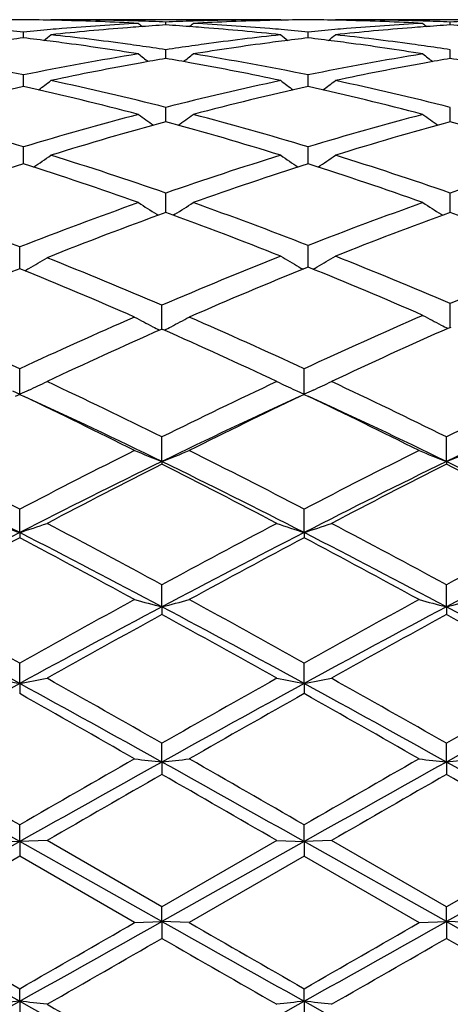
# Model space of a CAD drawing. Units: inches. Extents: x 4 to 18, y -3.9 to 18.9.
# Drawn here: x 17.3 to 17.5, y 8.8 to 9.2 of the extents above; entities that cross this region are included whole.
import ezdxf

# ---------------------------------------------------------------- set-up
doc = ezdxf.new("R2010")
doc.units = ezdxf.units.IN
doc.header["$LTSCALE"] = 1.21
doc.header["$MEASUREMENT"] = 0
doc.layers.get('0').update_dxf_attribs({"linetype": 'CONTINUOUS'})

msp = doc.modelspace()

# ---------------------------------------------------------------- linework, layer by layer
at = {"color": 7, "linetype": 'Continuous'}
for p, q in [((17.3488910896, 9.159378266100001), (17.3486498778, 9.159180219400001)), ((17.4327559235, 9.159378266100001), (17.3488910897, 9.159378266100001)), ((17.3529023437, 9.1591111857), (17.3503157708, 9.1591692554)), ((17.3908225957, 9.1574495402), (17.3908226141, 9.1585116753)), ((17.4313313177, 9.1591693218), (17.4287414542, 9.1591111871)), ((17.4327559234, 9.159378266100001), (17.4329970688, 9.1591802652)), ((17.4526857633, 9.159378266100001), (17.4524445476, 9.1591802247)), ((17.5365514597, 9.159378266100001), (17.4526857635, 9.159378266100001)), ((17.4566966943, 9.1591111956), (17.4541105318, 9.159169258)), ((17.4946173833, 9.157449441599999), (17.4946174003, 9.1585117417)), ((17.3389254694, 9.152726878200001), (17.3389254512, 9.1548727224)), ((17.4427202307, 9.1527269449), (17.4427201896, 9.154872665)), ((17.3908225631, 9.1452165988), (17.3908226141, 9.1484262861)), ((17.4946173532, 9.1452163345), (17.4946174003, 9.1484265199)), ((17.3389254764, 9.136062556599999), (17.3389254512, 9.1392313844)), ((17.4427202463, 9.1360626196), (17.4427201896, 9.139231264600001)), ((17.3389254849, 9.1349864636), (17.3389254764, 9.136062556599999)), ((17.4427202657, 9.1349865852), (17.4427202463, 9.1360626196)), ((17.3908225652, 9.124138730599999), (17.3908226141, 9.1273701004)), ((17.4946173551, 9.124138625499999), (17.4946174003, 9.1273704932)), ((17.3908225347, 9.122129283200001), (17.3908225652, 9.124138730599999)), ((17.4946173269, 9.1221288632), (17.4946173551, 9.124138625499999)), ((17.338925499, 9.1067601221), (17.3389254512, 9.112951025700001)), ((17.4427202975, 9.1067603104), (17.4427201896, 9.112950847899999)), ((17.390822516, 9.089565201100001), (17.3908226141, 9.0961028797)), ((17.4946173096, 9.0895647337), (17.4946174003, 9.0961034173)), ((17.3908225078, 9.089019735), (17.390822516, 9.089565201100001)), ((17.494617302, 9.0890191747), (17.4946173096, 9.0895647337)), ((17.3874838329, 9.088378390399999), (17.388079412, 9.0880049536)), ((17.3941608349, 9.0883784082), (17.3935661232, 9.0880054826)), ((17.4912782237, 9.0883777077), (17.4918732775, 9.088004594)), ((17.3374971473, 9.0699380947), (17.3374970914, 9.0764229823)), ((17.4427203035, 9.070492887999999), (17.4427201896, 9.0769796799)), ((17.3374971599, 9.0684876906), (17.3374971473, 9.0699380947)), ((17.4427203287, 9.0690666363), (17.4427203035, 9.070492887999999)), ((17.3893941059, 9.046451022000001), (17.3893942425, 9.0551407031)), ((17.4946172766, 9.0470823042), (17.4946174003, 9.0557534889)), ((17.3893942425, 9.04645124), (17.3890717596, 9.0463083689)), ((17.3893942425, 9.04645124), (17.3897164511, 9.0463085078)), ((17.4946174002, 9.0470825237), (17.4942857471, 9.0469359106)), ((17.4949487248, 9.046936072000001), (17.4946174002, 9.0470825237)), ((17.3374971473, 9.025750259299999), (17.3374970914, 9.0319540714)), ((17.4412919333, 9.0257503546), (17.4412918178, 9.0319537731)), ((17.3374971755, 9.022654155), (17.3374971473, 9.025750259299999)), ((17.3408361306, 9.0241873027), (17.3401030878, 9.0238486877)), ((17.4379534297, 9.024187512100001), (17.4386756359, 9.0238538733)), ((17.4412919916, 9.0226544419), (17.4412919333, 9.0257503546)), ((17.4446308723, 9.0241874987), (17.443891685, 9.0238460632)), ((17.3348832302, 9.023852453), (17.3374971755, 9.022654155)), ((17.3374970913, 9.022586457200001), (17.3358670395, 9.0218096607)), ((17.3374970913, 9.022586457200001), (17.3391221469, 9.0218119909)), ((17.3401030879, 9.0238486877), (17.3374971755, 9.022654155)), ((17.4386756358, 9.0238538733), (17.4412919916, 9.0226544419)), ((17.4412918178, 9.0225867633), (17.4396602759, 9.0218092903)), ((17.4412918178, 9.0225867633), (17.4429129986, 9.0218141235)), ((17.443891685, 9.0238460632), (17.4412919916, 9.0226544419)), ((17.3893940922, 8.998110973400001), (17.3893942425, 9.0070703105)), ((17.4931889075, 8.998110365599999), (17.4931890368, 9.0070710713)), ((17.3893940922, 8.998110973400001), (17.3893942425, 8.9971117741)), ((17.4931889075, 8.998110365599999), (17.4931890368, 8.997110997)), ((17.3374971755, 8.9721768334), (17.3374970914, 8.9807169814)), ((17.4412919916, 8.9721770391), (17.4412918178, 8.9807166467)), ((17.3374971755, 8.9721768334), (17.3374970914, 8.9702548629)), ((17.4412919916, 8.9721770391), (17.4412918178, 8.9702552032)), ((17.3893940922, 8.9450881463), (17.3893942425, 8.953129609)), ((17.4931889075, 8.945087748099999), (17.4931890368, 8.9531304429)), ((17.3893940922, 8.9450881463), (17.3893942425, 8.942261328899999)), ((17.4931889075, 8.945087748099999), (17.4931890368, 8.9422604844)), ((17.3374971755, 8.9170882494), (17.3374970914, 8.9245604786)), ((17.4412919916, 8.9170883664), (17.4412918178, 8.9245601195)), ((17.3374971755, 8.9170882494), (17.3374970914, 8.9133813558)), ((17.4412919916, 8.9170883664), (17.4412918178, 8.9133817181)), ((17.3893940922, 8.8884314863), (17.3893942425, 8.895264917999999)), ((17.4931889075, 8.8884313121), (17.4931890368, 8.8952657949)), ((17.3893940922, 8.8884314863), (17.3893942425, 8.8838790498)), ((17.4931889075, 8.8884313121), (17.4931890368, 8.8838781683)), ((17.3374971755, 8.8593761409), (17.3374970914, 8.865510834)), ((17.4412919916, 8.8593761651), (17.4412918178, 8.8655104636)), ((17.3374971755, 8.8593761409), (17.2855996162, 8.8301852837)), ((17.3275320997, 8.8597670231), (17.3374971755, 8.8593761409)), ((17.3374971755, 8.8593761409), (17.3374970914, 8.8540180786)), ((17.3474627215, 8.8597670231), (17.3374971755, 8.8593761409)), ((17.3893940922, 8.8301853117), (17.3374971755, 8.8593761409)), ((17.3893942424, 8.835564144600001), (17.3474627216, 8.859767023)), ((17.4412919916, 8.8593761651), (17.3893940922, 8.8301853117)), ((17.4313276462, 8.859767023), (17.3893942424, 8.835564144600001)), ((17.431327646, 8.8597670231), (17.4412919916, 8.8593761651)), ((17.4412919916, 8.8593761651), (17.4412918178, 8.8540184497)), ((17.4512573149, 8.8597670231), (17.4412919916, 8.8593761651)), ((17.4931889075, 8.8301853678), (17.4412919916, 8.8593761651)), ((17.4931890369, 8.8355650327), (17.451257315, 8.859767023)), ((17.5450864424, 8.8593762201), (17.4931889075, 8.8301853678)), ((17.535123089, 8.8597670229), (17.4931890369, 8.8355650327)), ((17.3374970913, 8.8540180786), (17.2955630461, 8.8298154035)), ((17.3794295013, 8.8298154035), (17.3374970913, 8.8540180786)), ((17.4412918178, 8.8540184497), (17.3993578528, 8.8298154035)), ((17.4412918178, 8.8540184497), (17.4832230178, 8.8298154035)), ((17.3893940922, 8.8301853117), (17.3893942425, 8.835564144500001)), ((17.4931889075, 8.8301853678), (17.4931890368, 8.8355650328)), ((17.3794295013, 8.8298154034), (17.3893940922, 8.8301853117)), ((17.399357853, 8.8298154034), (17.3893940922, 8.8301853117)), ((17.3893940922, 8.8301853117), (17.3893942425, 8.8240715197)), ((17.4832230179, 8.8298154034), (17.4931889075, 8.8301853678)), ((17.5031540682, 8.8298154034), (17.4931889075, 8.8301853678)), ((17.4931889075, 8.8301853678), (17.4931890368, 8.8240706329)), ((17.3374971755, 8.8011229095), (17.3374970914, 8.8056987109)), ((17.4412919916, 8.8011228399), (17.4412918178, 8.8056983425)), ((17.3374971755, 8.8011229095), (17.3374970914, 8.7943070111)), ((17.4412919916, 8.8011228399), (17.4412918178, 8.7943073776))]:
    msp.add_line(p, q, dxfattribs=at)
for centre, radius, start, end in [((17.3474701018, 8.2135818249), 0.9457975575, 90.5176362309, 91.2076972168), ((17.330381251, 8.2136932901), 0.9456860926999999, 88.79214840940001, 89.4823300575), ((17.3503130532, 8.213618341), 0.9457610045, 88.3923933406, 89.9996123422), ((17.3302568763, 8.2093194555), 0.9500616548999999, 86.94693428309999, 88.6341806419), ((17.4318516033, 8.2020251996), 0.9573664662000001, 93.0532761351, 94.73027007700001), ((17.3502686529, 8.211924870599999), 0.9474550540000001, 88.14806036819999, 88.3925824038), ((17.7432452349, 9.6010725994), 0.5723713477000001, 230.7183383673, 230.9071232139), ((17.3502184115, 8.2104228036), 0.9489579601000001, 87.54766806629999, 88.14795934850002), ((17.4518533721, 8.2012300948), 0.9581645402, 93.65195488440001, 94.24375086100002), ((17.4314330431, 8.2101623527), 0.9492184389, 91.85197406930001, 92.4520347558), ((17.3297436434, 8.2004113116), 0.9589847317, 85.7570612758, 86.3482863699), ((17.038204612, 9.6012787075), 0.5726538848, 309.0949876637, 309.2836508023), ((17.4313843737, 8.211617823), 0.9477621559999999, 91.60726008370003, 91.85187692020001), ((17.4513367983, 8.210634846900001), 0.948745444, 91.36468668239999, 93.05425458260002), ((17.34963601, 8.1997403359), 0.9596564231999999, 85.27168608230001, 86.9446592066), ((17.4313296679, 8.2139076297), 0.9454717158, 90.00012251059998, 91.6078382673), ((17.4512641054, 8.2135438509), 0.9458355286, 90.51757092790001, 91.2075557843), ((17.4341771611, 8.2137832452), 0.9455961361, 88.7921031278, 89.48235179930002), ((17.4541081018, 8.2135439837), 0.9458353618, 88.3925148515, 89.99963015510001), ((17.4340515639, 8.2093783815), 0.9500027475, 86.94681853600002, 88.6341162622), ((17.5356401343, 8.2021516947), 0.9572398878, 93.0533844203, 94.7305474797), ((17.4540656913, 8.2119264254), 0.9474534733, 88.14827255719999, 88.3926952007), ((17.8469638707, 9.6009687348), 0.5722435742, 230.7175536048, 230.9064063849), ((17.4540175808, 8.2104880175), 0.9488926847, 87.5477641572, 88.1481755892), ((17.5556615452, 8.201045732999999), 0.9583492817, 93.65205192170002, 94.24381139110001), ((17.5352222305, 8.2102659647), 0.9491147485, 91.8517559167, 92.45196449980001), ((17.4335201986, 8.2001649935), 0.9592316121, 85.7569824393, 86.3481363395), ((17.2449899354, 8.1895675488), 0.9698649181, 84.44194864299999, 85.02298361390001), ((17.4327722832, 8.1905858402), 0.9688428246999999, 94.9769828683, 95.5586639577), ((16.9905804581, 9.5978037564), 0.5705088627, 308.5770690038001, 308.9067289905), ((17.4324810049, 8.1939138686), 0.9655020742, 94.72779883519999, 94.97689650939999), ((17.4526923124, 8.1905199609), 0.9689075344, 94.48973485379999, 96.15002728420001), ((17.2427914821, 8.1693186379), 0.9902330704000001, 82.21960884340001, 83.84917352740001), ((17.4521057231, 8.1977626368), 0.9616411652, 94.2434570126, 94.488672575), ((17.329557955, 8.1978934177), 0.9615094631000001, 85.5117074792, 85.7571273238), ((17.3287482625, 8.1882962088), 0.971140605, 83.8519187925, 85.5083931733), ((17.5384976726, 8.1722386116), 0.9872915639000001, 96.14833483540001, 97.7827545076), ((17.349130954, 8.193460762), 0.9659562587, 85.023365534, 85.27253395529999), ((17.7912399328, 9.5979989979), 0.5707696846, 231.0920367846, 231.421492643), ((17.3487648135, 8.1893239732), 0.970109215, 84.4421741893, 85.0230173113), ((17.5365743289, 8.190547367), 0.9688817678, 94.97721990189999, 95.5588739949), ((17.0943623981, 9.5978385438), 0.5705439309, 308.5758898401, 308.9055300035999), ((17.5362778941, 8.1939341448), 0.965482042, 94.7280483274, 94.97713199789999), ((17.5564998604, 8.19034038), 0.9690874611, 94.4896360462, 96.149646606), ((17.3465966771, 8.1693490991), 0.9902016572, 82.21994831789999, 83.84958995779999), ((17.5559155202, 8.197555954), 0.9618482867, 94.2435154753, 94.4885804382), ((17.4548552281, 8.1705348023), 0.9890097042, 96.73157467629999, 97.2961515941), ((17.2228465511, 8.1693859774), 0.9901680893000001, 82.70369969020001, 83.26764808520001), ((17.2222192783, 8.1644719176), 0.9951220223, 82.45391178710001, 82.70380878579999), ((17.2199700276, 8.1481716314), 1.0115765243, 80.8484313142, 82.4488618755), ((17.2412651914, 8.1579615838), 1.0016921982, 81.96505834480001, 82.2210524365), ((17.5404774116, 8.157172125499999), 1.0024873613, 97.77825304139999, 98.0342048129), ((17.5609125656, 8.1533713044), 1.0063219224, 97.54707802729999, 99.15584790469998), ((17.5593740755, 8.1647813164), 0.9948086859999999, 97.29539112030001, 97.54554815780001), ((17.558626034, 8.1706857593), 0.9888570517, 96.7312223396, 97.29584241110003), ((17.3266655193, 8.169616618200001), 0.9899362675, 82.70339936190001, 83.26747632610001), ((17.3260342618, 8.1646715492), 0.9949214646, 82.45358037140001, 82.70350916569998), ((17.3237552065, 8.1481572688), 1.0115920223, 80.8480972634, 82.44845420989998), ((17.345097561, 8.1581936862), 1.0014573215, 81.96540596130001, 82.2213670914), ((17.1297238417, 8.1099440851), 1.0503321655, 78.51118590500002, 80.8365112873), ((17.5465811095, 8.118461268799999), 1.0416777339, 99.1542278691, 101.4987943299), ((17.7328517261, 9.5930813457), 0.5683331097, 231.7317452793, 232.1890670802), ((17.2402483072, 8.1508235528), 1.0089022923, 81.4167849519, 81.96453763470001), ((17.5412308755, 8.1518477091), 1.0078648249, 98.0343131292, 98.582570678), ((17.0486141761, 9.5932756105), 0.5685960088, 307.8131782003001, 308.2702302502999), ((17.23340451, 8.1093335264), 1.0509530936, 78.5117202165, 80.8356742925), ((17.6503616064, 8.1185830099), 1.04155548, 99.1545889326, 101.4993629687), ((17.8365686694, 9.5929718546), 0.5681997518999999, 231.7309655337, 232.188454834), ((17.3440995106, 8.1511875954), 1.008534138, 81.4168695051, 81.96489436549999), ((17.5701302749, 8.099316714), 1.0611600027, 100.2419371336, 102.0337631191), ((17.5658801339, 8.1226083085), 1.0374838471, 99.7141476042, 100.2396698662), ((17.2154783504, 8.1208551226), 1.0392602786, 79.7620114598, 80.2865794322), ((17.2103469182, 8.0933545033), 1.0672350915, 77.9715484008, 79.75332261439999), ((17.6739842206, 8.098970039700001), 1.0615114164, 100.2418222507, 102.0329908361), ((17.6697612359, 8.1221140121), 1.0379853591, 99.71424249620001, 100.2395797276), ((17.3191580964, 8.120206091), 1.039919154, 79.7620554455, 80.286362858), ((17.0054565888, 9.586939741), 0.5659074134000001, 306.7891608718, 307.3638150785), ((17.1143165669, 8.0374840543), 1.1244141531, 75.7643100914, 77.9585465075), ((17.6650316587, 8.047282453400001), 1.1143517961, 102.030960886, 104.2451026415), ((17.7763516933, 9.5871310722), 0.5661573531, 232.6349641937, 233.2092800772), ((17.1092349381, 9.5869804046), 0.5659496397, 306.78802191, 307.362630279), ((17.2182113764, 8.0378661591), 1.1240195657, 75.7644673167, 77.9594751516), ((17.5847613693, 8.031922655599999), 1.1301258773, 102.5639804053, 104.7519745657), ((17.0901533933, 8.019882196900001), 1.1425167358, 75.25945997689999, 77.423649259), ((17.6883449664, 8.0328049318), 1.1292189271, 102.5632602819, 104.753015002), ((17.1939446317, 8.019918448), 1.1424822448, 75.2588893338, 77.4230835198), ((16.9854269081, 7.9416714725), 1.223461079, 73.2059000498, 75.24665982270001), ((17.6882268468, 7.956568622100001), 1.2079866424, 104.740835256, 106.8076720449), ((17.7141046546, 9.5804982761), 0.5645507792, 233.822658653, 234.5039560119), ((17.0673768309, 9.5806883657), 0.5648002191, 305.4983557053001, 306.1792758485), ((17.088886466, 7.9405017266), 1.224677609, 73.2066973609, 75.24543331580001), ((17.7919901409, 7.9567302911), 1.2078226173, 104.7414024536, 106.8084641815), ((17.8178235311, 9.580383524), 0.5644141225, 233.8218944584, 234.5034475798), ((17.7143248966, 7.934909198400001), 1.2305059541, 105.2423171328, 107.2762146157), ((17.0634456707, 7.921569933200001), 1.2443946555, 72.7357528177, 74.7470265164), ((17.8183112155, 7.9342081457), 1.2312322929, 105.2423449621, 107.2750419856), ((17.1670397523, 7.920817636900001), 1.2451728457, 72.7371740892, 74.7472183874), ((17.027466597, 9.5740730475), 0.5645976089, 303.9230951657, 304.7013127223), ((16.9476081261, 7.819710179299999), 1.3511541022, 70.8509580904, 72.7229304674), ((17.828771999, 7.8356605503), 1.3343592206, 107.2645270998, 109.1601359735), ((17.7543280022, 9.5742656358), 0.5648399624, 235.2975009759, 236.0752789038), ((17.1312436084, 9.5741184539), 0.5646449941, 303.9220191868, 304.7001631361), ((17.0516670297, 7.820459909299999), 1.3503597262, 70.8511171279, 72.7241882359), ((17.932338666, 7.8362832821), 1.333696622, 107.2630775928, 109.1596517008), ((17.7536834555, 7.8090177525), 1.3624094076, 107.7238617641, 109.6490252712), ((16.9179757305, 7.7907764978), 1.381669823, 70.4264571389, 72.2618463753), ((17.8564276748, 7.8121954136), 1.3590629453, 107.7224562624, 109.5884416758), ((17.0217510814, 7.7907781639), 1.3816743223, 70.42572617479999, 72.26106195199999), ((17.8807934918, 7.6866100894), 1.4922301618, 109.5741041444, 111.3511914465), ((17.6895538202, 9.5694834942), 0.5680742893, 237.0840907962, 237.8766470221), ((17.0919471539, 9.5696707944), 0.5683093084, 302.125581936, 302.9177627955), ((16.8918120526, 7.6623698622), 1.518097728, 68.7219837996, 70.4109830976), ((17.9838247146, 7.688773117999999), 1.4899367655, 109.5743532339, 111.2951776208), ((17.79327593, 9.5693599039), 0.5679317633, 237.0833585686, 237.8762293379), ((16.7841051079, 7.6595588226), 1.521100501, 68.6656170012, 70.35191643350001), ((17.9139709329, 7.6512975853), 1.5299442245, 109.9950812523, 111.7329053418), ((16.8604643396, 7.6323434504), 1.550221238, 68.3357046463, 69.9940456703), ((18.0174391821, 7.6521553064), 1.52902602, 109.9945801541, 111.6758444925), ((16.963803445, 7.6310676964), 1.5515753765, 68.3374320203, 69.9943441169), ((17.0526235476, 9.5680994997), 0.5766762206, 299.9855998669, 300.7486831589), ((16.7056803124, 7.4623422503), 1.7333411809, 66.76841350040002, 68.2685069556), ((18.0611628224, 7.4911216732), 1.7021834657, 111.6648665665, 113.2442159452), ((17.7281009589, 9.5682613494), 0.5765862235, 239.1874848583, 239.9510984464), ((17.1574546502, 9.5681135027), 0.5764008916, 300.0464016848, 300.810317299), ((16.8154349136, 7.4697556524), 1.7253051867, 66.8176137892, 68.3241291369), ((18.1634110563, 7.4948367804), 1.6981595699, 111.6626239587, 113.1932984073), ((17.9954013943, 7.4474347577), 1.7494717196, 112.0897706495, 113.5799530293), ((16.6788872625, 7.4458241095), 1.7512294592, 66.4200203819, 67.90865764520002), ((17.0512915178, 9.570396459), 0.5793314592000001, 299.8130326498, 299.9861694671999), ((18.0964695498, 7.453920934), 1.742436386, 112.0362215251, 113.5830989493), ((17.7293964083, 9.570489396900001), 0.5791634997999999, 239.9505376598, 240.1209770895), ((16.7751453926, 7.4211742781), 1.7779780768, 66.4810609428, 67.9467268129), ((17.1561292315, 9.570393426599999), 0.5790380785, 299.8764849687, 300.0469705072), ((16.4906728673, 7.2067381079), 2.0120945753, 65.1106625535, 66.4201950642), ((18.1660902417, 7.247306871599999), 1.9676209584, 113.5658629512, 114.9049523787), ((17.66076505, 9.573385483300001), 0.5934757843999999, 241.7026669504, 242.4267264188), ((17.1178945565, 9.5735848487), 0.5937118843, 297.5753443456, 298.2990675489), ((16.5926020942, 7.2026262103), 2.0166094264, 65.1117478945, 66.4183498527), ((18.2677956411, 7.2520086817), 1.9624762669, 113.5193780527, 114.9074366105), ((17.7662986537, 9.5730008485), 0.5927375418999999, 241.6300052979, 242.3555452687), ((18.2134235564, 7.1866943309), 2.0341387011, 113.9073208703, 115.195850458), ((17.662806624, 9.577276299600001), 0.5978696894, 242.4258926643, 242.6895625526), ((16.5681086679, 7.1926167705), 2.0276124893, 64.80301150329998, 66.0957456929), ((17.1158970193, 9.5773915715), 0.5980108636, 297.31258458, 297.5761525096), ((18.3159717095, 7.1893295028), 2.0312236182, 113.8615258822, 115.1956805802), ((17.768305262, 9.5768134171), 0.5970459155, 242.3547225817, 242.6161664203), ((18.5243013963, 6.9232422462), 2.3249807031, 115.1406761362, 116.3269531316), ((17.079370342, 9.5892890399), 0.6226590817000001, 294.8294138718, 295.5031334812), ((16.3331446828, 6.8713613197), 2.3826279663, 63.6845551028, 64.804135494), ((18.4248834335, 6.9142986869), 2.3349370299, 115.1834027126, 116.3258928279), ((17.6995432426, 9.5895214974), 0.6229219414, 244.4958433406, 245.1692032583), ((17.1831419183, 9.5893611462), 0.6227340724, 294.8285699509, 295.5021884037), ((16.4382893377, 6.8740688798), 2.3796032704, 63.6847961568, 64.8057960847), ((16.2952516915, 6.8343168988), 2.4237987345, 63.4290797657, 64.4895705334), ((16.3065976627, 6.7757629007), 2.4721001322, 64.0232300188, 65.3107088905), ((18.4377998515, 6.848401670299999), 2.3917367589, 114.6677451064, 115.9983308157), ((18.4787376893, 6.8440980611), 2.4129044882, 115.5077679539, 116.5729136017), ((16.3994816953, 6.835305798099999), 2.4227190389, 63.4278510944, 64.48889325580001), ((16.4098621812, 6.7747245464), 2.4732653107, 64.0227161518, 65.3097000274), ((18.5353839128, 6.8615997916), 2.3771512072, 114.5816230059, 116.0032315798), ((15.9971662264, 6.4061219074), 2.9025896408, 62.4985729832, 63.4279024812), ((18.6385865574, 6.4831117152), 2.8161793025, 116.5587592795, 117.5165749055), ((17.6361176943, 9.626153242200001), 0.6747663501000001, 247.6408887814, 248.5528397497), ((17.1425703932, 9.6263489979), 0.6749851508, 291.4489928170999, 292.3605827882), ((16.0964231468, 6.3972753633), 2.9125316491, 62.4997511378, 63.42590986050001), ((18.742258265, 6.483462997999999), 2.8158106262, 116.5597381909, 117.5176603945), ((17.7398516362, 9.6259897789), 0.6745925135999999, 247.6402868179, 248.5525944047), ((17.2464663137, 9.626091969800001), 0.6747095179000001, 291.4489641953, 292.3610561305999), ((15.9691598149, 6.2988827424), 3.0031397618, 62.8941632614, 64.001061766), ((18.6611286487, 6.388344965599999), 2.9031340647, 115.9798956986, 117.1249113148), ((18.7167981824, 6.3692366913), 2.9441006557, 116.7994565962, 117.7174469214), ((16.0751643656, 6.303234767799999), 2.9982590845, 62.89386109100001, 64.00256297189999), ((16.0686261395, 6.3819975369), 2.9297185625, 62.2813308547, 63.2038604583), ((18.7662092156, 6.385690341599999), 2.9060831176, 115.9797619564, 117.1236084047), ((18.8228765163, 6.364697097100001), 2.9491815363, 116.7992983104, 117.7157036329), ((16.1784614677, 6.302146564299999), 2.9994547936, 62.89487962979999, 64.0031241018), ((16.167757681, 6.3728107053), 2.9400204591, 62.2841448329, 63.2034461049), ((17.5732773862, 9.694120480599999), 0.7594701690000001, 251.1207576669, 251.9134343101), ((17.101756595, 9.6940366054), 0.7593781349, 288.0856879913, 288.8784943544), ((15.6408290828, 5.72719886), 3.66934726, 61.5407876774, 62.2829491341), ((19.0898868733, 5.8171360496), 3.5673702909, 117.7053609327, 118.4687648333), ((17.6771426877, 9.6943220522), 0.7596834675, 251.1206989090001, 251.9130958328), ((17.2055251854, 9.6941432183), 0.7594874265, 288.085076702, 288.8777481213), ((15.7482442287, 5.7338472976), 3.6617777586, 61.54102321169999, 62.28471549380001), ((19.1893964857, 5.825001353999999), 3.558414156, 117.7031440025, 118.4684722237), ((19.0038675634, 5.716398019600001), 3.6574425428, 117.1042422082, 118.0213404511), ((19.0850012607, 5.6691861605), 3.735080374, 117.8956382299, 118.6259601379), ((15.5855021174, 5.6609622786), 3.7444497322, 61.3740327674, 62.1025052013), ((15.5932281531, 5.5672230508), 3.825726687, 61.9983707574, 62.87512018219999), ((19.1037380571, 5.7239431823), 3.6489382166, 117.1033662585, 118.0226096359), ((19.1809249517, 5.683884189400001), 3.7184079767, 117.8944065639, 118.6280044898), ((15.6905820846, 5.663499198999999), 3.7416065856, 61.37271262250001, 62.1017247567), ((15.6965400837, 5.566373506000001), 3.8267031405, 61.9979562554, 62.8744861309), ((19.2075748394, 5.723988668600001), 3.6489174289, 117.1042800116, 118.023529848), ((14.8549082779, 4.377760014), 5.1738523812, 61.32545663839999, 61.97849080109999), ((14.9301418793, 4.6138340133), 4.9373800518, 60.81852113189999, 61.3743880408), ((19.6335578335, 4.815573354200001), 4.7069809983, 118.6129617645, 119.196020253), ((19.688411604, 4.621837853), 4.8965267912, 118.0031465585, 118.6931594658), ((17.6159245272, 9.8253798973), 0.9089717295, 254.919337895, 255.5688671535), ((17.1627732504, 9.8256483175), 0.9092542115000001, 284.4324346953, 285.0817115775), ((14.9621215781, 4.3840153353), 5.166724014700001, 61.32543203340001, 61.9793688351), ((15.0195807288, 4.5879076963), 4.9670150834, 60.819756413, 61.3723079816), ((19.7370245502, 4.8163489213), 4.7061436471, 118.6139907981, 119.1971422472), ((19.7951265542, 4.6163460087), 4.9027463707, 118.0031454684, 118.6922801543), ((17.7196625069, 9.8251476041), 0.9087329868, 254.9189082956, 255.5686937858), ((17.2666616356, 9.8252856961), 0.908880098, 284.4324134395, 285.0820493117), ((15.064564368, 4.3814335694), 5.169637958, 61.32602004970001, 61.9795811923), ((19.8207120867, 4.5132271628), 5.0524894957, 118.7645801434, 119.3084484267), ((14.979338083, 4.5513283489), 5.0088584655, 60.6902650948, 61.23888975819999), ((19.9317890498, 4.4999269403), 5.0676520541, 118.7643965583, 119.3066349112), ((15.0683113143, 4.5243994793), 5.0395959986, 60.69319541130001, 61.2384756625), ((20.8369575027, 2.5182048323), 7.2932798909, 118.6736355781, 119.1393680689), ((17.5567426299, 10.0970947183), 1.2002015814, 258.9902115713, 259.4744565748), ((17.1182855517, 10.096973689), 1.2000764086, 280.5250109641, 281.0093285309), ((13.5244283274, 1.9503639966), 7.9419607689, 60.8792802352, 61.30696884), ((13.7226566894, 2.4618126749), 7.4050166811, 60.3190796304, 60.6918297619), ((20.9311134833, 2.5356641359), 7.273336872000001, 118.6730090586, 119.1400216868), ((20.8712118153, 2.7884571564), 7.0296624847, 119.2971093167, 119.6897761605), ((17.6606028124, 10.0974229755), 1.2005361408, 258.9901754433999, 259.4742502181), ((17.2220547334, 10.0971544218), 1.2002586682, 280.5246391481001, 281.0088716819), ((13.6291731469, 1.9521551391), 7.939933560599999, 60.87897840839999, 61.30677722120001), ((13.8421618847, 2.4893194728), 7.373340325, 60.3193053726, 60.69365487460001), ((21.0340113795, 2.53743078), 7.271356925399999, 118.6734890395, 119.1406279969), ((20.9571953605, 2.8196286899), 6.9937619377, 119.2948136519, 119.6894972374), ((13.5551920168, 2.2011426259), 7.704542844600001, 60.24043889040001, 60.59900921060001), ((21.1683854945, 2.2982646157), 7.5928256633, 119.3978091596, 119.7616668829), ((13.6646529129, 2.2114210038), 7.6928069542, 60.2390845007, 60.59819533949999), ((9.2599348553, -5.5075408424), 16.4819694407, 60.6538461179, 60.86060614429999), ((10.0540565504, -3.7756122711), 14.5892597301, 60.0507284585, 60.24061320699999), ((23.7356105742, -2.2327055099), 12.8103966431, 119.7471709955, 119.963416994), ((24.2060981988, -3.3480321489), 14.0070873908, 119.1213584835, 119.3646480767), ((17.6036470519, 10.7918997675), 1.9154884047, 263.2778297916, 263.5778610159), ((17.1750536796, 10.7924966498), 1.9160913233, 276.42274125, 276.7226534078), ((9.3647572836, -5.5058542546), 16.4799956887, 60.6540866504, 60.86087228319999), ((10.0259208036, -4.0052474998), 14.8540949853, 60.05199289379999, 60.2384926063), ((23.8371433821, -2.2282746597), 12.8054279738, 119.7482254673, 119.9645515022), ((24.326207195, -3.3772550707), 14.0405555929, 119.121482317, 119.3641915867), ((17.7073875442, 10.7913931673), 1.9149790803, 263.2776311148, 263.5777813395999), ((17.2789375485, 10.7917084107), 1.9152982428, 276.4227311076, 276.7228096503), ((9.4575179052, -5.525575401599999), 16.502593675, 60.65425002329999, 60.8607509988), ((25.1491194402, -4.659026434599999), 15.6084472035, 119.8115633426, 119.9891203582), ((9.8370720556, -4.2989395261), 15.1929021592, 60.0095600823, 60.1919796658), ((25.3251982586, -4.7852957617), 15.753941868, 119.8113599875, 119.987276219), ((9.7978358214, -4.548385006499999), 15.48044428, 60.0125421032, 60.19157377920001), ((24.3447923114, 21.3751301647), 14.3947158213, 240.6330143248, 240.8697683793), ((9.0181406703, 23.7179183624), 17.0798852233, 299.1491688254, 299.3487003356), ((24.4238117629, 21.3309283328), 14.3440443406, 240.6326735305, 240.8702653148), ((9.1333066047, 23.6975482703), 17.05655627, 299.1491383081, 299.3489429301999), ((24.5222617247, 21.3212038901), 14.3329483497, 240.6322299887, 240.870004855), ((25.2982772472, 22.6963992843), 16.0101712391, 240.0097990232, 240.182916966), ((7.9460234146, 25.1834458809), 18.8793638714, 299.8312057950001, 299.9780098078), ((25.2488544365, 22.4297507221), 15.7026379086, 240.0076778439, 240.1841866891999), ((8.0453996402, 25.1904046517), 18.8875988589, 299.8323319146, 299.9790692965), ((9.931080932, 21.7651190625), 14.9364369561, 299.7706589152, 299.9561357316999), ((24.1390242936, 20.5313816949), 13.5136455987, 240.0352076735, 240.2402194579), ((10.099610523, 21.6529089553), 14.8068935276, 299.76881844, 299.9559169342), ((25.0121631787, 21.8720342551), 15.059360107, 240.0470225635, 240.2309920833), ((13.4281685852, 15.8159319227), 8.0305912309, 298.7077472817999, 299.1307713695), ((17.5516350614, 6.8638455983), 1.9490762978, 96.3076109143, 96.602417297), ((20.9373957858, 15.2557980768), 7.3906766618, 240.8507370466, 241.3103835615), ((17.1234016911, 6.8641269218), 1.9487920189, 83.3978563323, 83.6927194566), ((21.2129525347, 15.5574957225), 7.7849740736, 240.2291679793, 240.5840722407), ((13.5361145947, 15.8085155358), 8.022092176900001, 298.7071847497, 299.1306584114), ((17.655493794, 6.8633061949), 1.9496193889, 96.307736547, 96.60243925290001), ((17.2271711036, 6.863827017999999), 1.949092829, 83.39813463729998, 83.6929455183), ((21.0468012219, 15.2660335626), 7.4023487801, 240.8513991801, 241.3103195844), ((13.6369425991, 15.813944642), 8.0282787789, 298.7071455213, 299.1302890461)]:
    msp.add_arc(centre, radius, start, end, dxfattribs=at)

doc.saveas('drawing.dxf')
